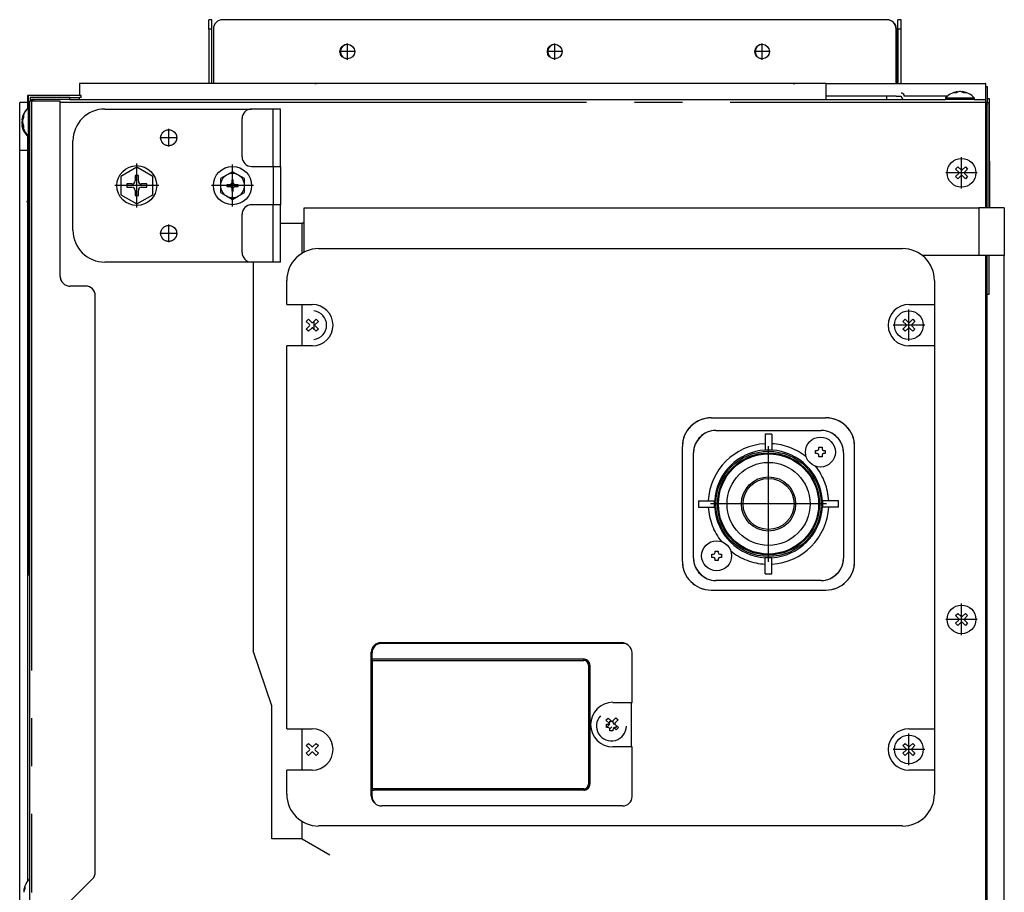
# Model space of a CAD drawing. Extents: x -286.6 to -266, y -18.6 to 31.3.
# Drawn here: x -286.6 to -266, y 13.1 to 31.3 of the extents above; entities that cross this region are included whole.
import ezdxf

# ---------------------------------------------------------------- set-up
doc = ezdxf.new("R2010")
doc.units = 0
for name, pattern in [('DASH_CENTER', [14, 11, -1, 1, -1]), ('DASHED', [15, 7, -8]), ('DOT_CENTER', [14, 12, -1, 0, -1])]:
    doc.linetypes.add(name, pattern=pattern)
doc.layers.get('0').update_dxf_attribs({"linetype": 'CONTINUOUS'})

msp = doc.modelspace()

# ---------------------------------------------------------------- linework, layer by layer
at = {"linetype": 'Continuous'}
for p, q in [((-282.612, 31.097), (-282.612, 31.297)), ((-282.545, 31.297), (-282.612, 31.297)), ((-282.545, 31.097), (-282.545, 31.297)), ((-282.308, 31.297), (-282.315, 31.297)), ((-268.448, 31.297), (-282.308, 31.297)), ((-268.442, 31.297), (-268.448, 31.297)), ((-268.145, 31.297), (-268.212, 31.297)), ((-268.212, 31.097), (-268.212, 31.297)), ((-268.145, 31.097), (-268.145, 31.297)), ((-282.612, 31.097), (-282.612, 29.963)), ((-282.545, 29.963), (-282.545, 31.097)), ((-282.515, 31.097), (-282.515, 29.963)), ((-268.248, 29.963), (-268.248, 31.097)), ((-268.242, 31.097), (-268.242, 29.963)), ((-268.212, 31.097), (-268.212, 29.963)), ((-268.145, 29.963), (-268.145, 31.097)), ((-285.308, 29.963), (-285.315, 29.963)), ((-285.315, 29.963), (-285.315, 29.71)), ((-280.633, 29.963), (-285.308, 29.963)), ((-280.599, 29.963), (-280.633, 29.963)), ((-280.432, 29.963), (-280.599, 29.963)), ((-280.398, 29.963), (-280.432, 29.963)), ((-280.382, 29.963), (-280.398, 29.963)), ((-280.365, 29.963), (-280.382, 29.963)), ((-280.332, 29.963), (-280.365, 29.963)), ((-280.164, 29.963), (-280.332, 29.963)), ((-280.13, 29.963), (-280.164, 29.963)), ((-270.633, 29.963), (-280.13, 29.963)), ((-270.599, 29.963), (-270.633, 29.963)), ((-270.432, 29.963), (-270.599, 29.963)), ((-270.398, 29.963), (-270.432, 29.963)), ((-270.382, 29.963), (-270.398, 29.963)), ((-270.365, 29.963), (-270.382, 29.963)), ((-270.332, 29.963), (-270.365, 29.963)), ((-270.164, 29.963), (-270.332, 29.963)), ((-270.13, 29.963), (-270.164, 29.963)), ((-269.715, 29.963), (-270.13, 29.963)), ((-269.715, 29.963), (-266.382, 29.963)), ((-269.715, 29.963), (-269.715, 29.63)), ((-266.382, 29.963), (-266.382, 29.63)), ((-266.375, 29.963), (-266.382, 29.963)), ((-266.382, 29.897), (-266.348, 29.897)), ((-266.375, 29.897), (-266.375, 29.963)), ((-266.348, 29.897), (-266.348, 29.563)), ((-286.382, 29.71), (-286.395, 29.71)), ((-286.395, 29.71), (-286.395, 29.563)), ((-285.275, 29.71), (-286.382, 29.71)), ((-286.382, 29.71), (-286.382, 19.697)), ((-286.315, 29.67), (-286.342, 29.67)), ((-286.342, 29.67), (-286.342, 29.66)), ((-286.342, 29.663), (-286.337, 29.663)), ((-286.342, 29.66), (-286.342, 29.596)), ((-285.515, 29.67), (-286.315, 29.67)), ((-285.515, 29.67), (-286.315, 29.67)), ((-286.261, 29.63), (-286.315, 29.63)), ((-286.315, 29.596), (-286.315, 29.63)), ((-285.515, 29.63), (-286.261, 29.63)), ((-286.261, 29.596), (-286.261, 29.63)), ((-285.515, 29.67), (-285.315, 29.67)), ((-285.515, 29.63), (-285.315, 29.63)), ((-285.275, 29.67), (-285.315, 29.67)), ((-285.315, 29.63), (-285.315, 29.67)), ((-285.315, 29.63), (-285.308, 29.63)), ((-285.308, 29.63), (-282.745, 29.63)), ((-285.275, 29.67), (-285.275, 29.71)), ((-282.745, 29.63), (-282.612, 29.63)), ((-282.612, 29.63), (-282.315, 29.63)), ((-282.315, 29.63), (-269.715, 29.63)), ((-269.545, 29.697), (-269.715, 29.697)), ((-269.715, 29.63), (-268.448, 29.63)), ((-269.345, 29.697), (-269.545, 29.697)), ((-268.448, 29.697), (-269.345, 29.697)), ((-268.448, 29.697), (-269.345, 29.697)), ((-268.248, 29.697), (-268.448, 29.697)), ((-268.448, 29.63), (-268.248, 29.63)), ((-268.248, 29.697), (-268.212, 29.697)), ((-268.248, 29.63), (-268.145, 29.63)), ((-268.212, 29.697), (-268.145, 29.697)), ((-268.145, 29.63), (-268.078, 29.63)), ((-267.181, 29.697), (-268.078, 29.697)), ((-268.078, 29.63), (-268.012, 29.63)), ((-268.012, 29.63), (-267.215, 29.63)), ((-267.215, 29.663), (-267.215, 29.63)), ((-267.215, 29.663), (-266.615, 29.663)), ((-266.745, 29.63), (-267.215, 29.63)), ((-266.969, 29.78), (-266.969, 29.793)), ((-266.861, 29.78), (-266.861, 29.793)), ((-266.615, 29.63), (-266.745, 29.63)), ((-266.615, 29.663), (-266.615, 29.63)), ((-266.615, 29.63), (-266.382, 29.63)), ((-266.382, 29.63), (-266.382, 29.576)), ((-266.295, 29.643), (-266.348, 29.643)), ((-266.295, 28.341), (-266.295, 29.643)), ((-286.395, 29.563), (-286.562, 29.563)), ((-286.562, 28.563), (-286.562, 29.563)), ((-286.395, 29.563), (-286.395, 29.444)), ((-286.355, 29.596), (-286.355, 19.697)), ((-286.315, 29.596), (-286.355, 29.596)), ((-285.715, 29.596), (-286.315, 29.596)), ((-285.715, 29.463), (-285.715, 29.596)), ((-285.715, 25.93), (-285.715, 29.463)), ((-284.782, 29.43), (-281.715, 29.43)), ((-281.268, 29.43), (-281.715, 29.43)), ((-281.115, 29.43), (-281.268, 29.43)), ((-281.115, 28.23), (-281.115, 29.43)), ((-266.382, 29.576), (-266.382, 28.341)), ((-266.348, 29.563), (-266.382, 29.563)), ((-266.382, 29.516), (-266.348, 29.516)), ((-266.348, 29.523), (-266.348, 29.563)), ((-266.348, 29.563), (-266.308, 29.563)), ((-266.348, 29.523), (-266.348, 29.516)), ((-266.348, 27.366), (-266.348, 29.516)), ((-266.308, 27.366), (-266.308, 29.563)), ((-286.493, 29.217), (-286.505, 29.217)), ((-281.915, 28.43), (-281.915, 29.23)), ((-286.517, 29.209), (-286.504, 29.209)), ((-286.517, 29.091), (-286.502, 29.091)), ((-286.49, 29.109), (-286.505, 29.109)), ((-286.395, 28.856), (-286.395, 28.563)), ((-285.448, 26.897), (-285.448, 28.763)), ((-286.562, 6.31), (-286.562, 28.563)), ((-286.395, 28.563), (-286.562, 28.563)), ((-286.395, 28.563), (-286.395, 27.508)), ((-284.115, 28.215), (-284.448, 28.022)), ((-283.782, 28.022), (-284.115, 28.215)), ((-281.715, 28.23), (-281.268, 28.23)), ((-281.268, 28.23), (-281.115, 28.23)), ((-281.268, 28.23), (-281.268, 27.43)), ((-281.115, 28.23), (-281.115, 27.43)), ((-267.009, 28.176), (-266.961, 28.224)), ((-266.961, 28.224), (-266.893, 28.156)), ((-266.87, 28.156), (-266.802, 28.224)), ((-266.802, 28.224), (-266.755, 28.176)), ((-266.382, 28.341), (-266.382, 27.366)), ((-266.308, 28.341), (-266.295, 28.341)), ((-266.295, 28.341), (-266.295, 27.366)), ((-284.448, 28.022), (-284.448, 27.638)), ((-284.148, 28.037), (-284.148, 27.93)), ((-284.082, 28.037), (-284.148, 28.037)), ((-284.082, 27.93), (-284.082, 28.037)), ((-283.782, 27.638), (-283.782, 28.022)), ((-282.24, 28.047), (-282.366, 27.975)), ((-282.115, 28.12), (-282.24, 28.047)), ((-281.989, 28.047), (-282.115, 28.12)), ((-281.864, 27.975), (-281.989, 28.047)), ((-266.94, 28.108), (-267.009, 28.176)), ((-267.009, 28.017), (-266.94, 28.085)), ((-266.961, 27.97), (-267.009, 28.017)), ((-266.893, 28.038), (-266.961, 27.97)), ((-266.802, 27.97), (-266.87, 28.038)), ((-266.755, 28.176), (-266.823, 28.108)), ((-266.823, 28.085), (-266.755, 28.017)), ((-266.755, 28.017), (-266.802, 27.97)), ((-284.322, 27.863), (-284.322, 27.797)), ((-284.215, 27.863), (-284.322, 27.863)), ((-284.322, 27.797), (-284.215, 27.797)), ((-283.908, 27.863), (-284.015, 27.863)), ((-284.015, 27.797), (-283.908, 27.797)), ((-283.908, 27.797), (-283.908, 27.863)), ((-282.366, 27.975), (-282.366, 27.83)), ((-282.366, 27.83), (-282.366, 27.685)), ((-282.232, 27.847), (-282.232, 27.813)), ((-282.165, 27.847), (-282.232, 27.847)), ((-282.232, 27.813), (-282.165, 27.813)), ((-282.098, 27.947), (-282.132, 27.947)), ((-282.132, 27.947), (-282.132, 27.88)), ((-282.132, 27.78), (-282.132, 27.713)), ((-282.098, 27.88), (-282.098, 27.947)), ((-282.098, 27.713), (-282.098, 27.78)), ((-281.998, 27.847), (-282.065, 27.847)), ((-282.065, 27.813), (-281.998, 27.813)), ((-281.998, 27.813), (-281.998, 27.847)), ((-281.864, 27.83), (-281.864, 27.975)), ((-281.864, 27.685), (-281.864, 27.83)), ((-284.448, 27.638), (-284.115, 27.445)), ((-284.148, 27.73), (-284.148, 27.623)), ((-284.148, 27.623), (-284.082, 27.623)), ((-284.115, 27.445), (-283.782, 27.638)), ((-284.082, 27.623), (-284.082, 27.73)), ((-282.366, 27.685), (-282.24, 27.612)), ((-282.24, 27.612), (-282.115, 27.54)), ((-282.132, 27.713), (-282.098, 27.713)), ((-282.115, 27.54), (-281.989, 27.612)), ((-281.989, 27.612), (-281.864, 27.685)), ((-286.395, 27.508), (-286.412, 27.499)), ((-286.412, 27.499), (-286.395, 27.469)), ((-286.395, 27.508), (-286.395, 13.297)), ((-281.268, 27.43), (-281.715, 27.43)), ((-281.115, 27.43), (-281.268, 27.43)), ((-281.115, 26.23), (-281.115, 27.43)), ((-280.615, 27.366), (-266.522, 27.366)), ((-280.615, 27.179), (-280.615, 27.366)), ((-265.988, 27.366), (-266.522, 27.366)), ((-265.988, 27.366), (-265.988, 26.366)), ((-281.915, 26.43), (-281.915, 27.23)), ((-280.615, 27.043), (-280.615, 27.179)), ((-281.115, 27.043), (-280.659, 27.043)), ((-280.615, 27.043), (-280.659, 27.043)), ((-280.659, 26.417), (-280.659, 27.043)), ((-280.615, 26.441), (-280.615, 27.043)), ((-280.315, 26.512), (-268.115, 26.512)), ((-266.522, 26.366), (-267.698, 26.366)), ((-265.988, 26.366), (-266.522, 26.366)), ((-266.382, 26.366), (-266.382, 22.875)), ((-266.348, 25.563), (-266.348, 26.366)), ((-266.308, 25.563), (-266.308, 26.366)), ((-265.988, 8.569), (-265.988, 26.366)), ((-281.715, 26.23), (-284.782, 26.23)), ((-281.682, 26.23), (-281.715, 26.23)), ((-281.682, 26.23), (-281.682, 18.11)), ((-281.268, 26.23), (-281.682, 26.23)), ((-281.115, 26.23), (-281.268, 26.23)), ((-285.182, 25.73), (-285.515, 25.73)), ((-280.982, 25.346), (-280.982, 25.846)), ((-267.448, 25.846), (-267.448, 25.346)), ((-284.982, 13.483), (-284.982, 25.53)), ((-266.348, 25.563), (-266.308, 25.563)), ((-266.348, 8.047), (-266.348, 25.563)), ((-280.982, 25.346), (-280.448, 25.346)), ((-280.659, 24.479), (-280.659, 25.346)), ((-267.982, 25.346), (-267.448, 25.346)), ((-267.448, 25.346), (-267.448, 24.479)), ((-280.575, 24.992), (-280.528, 25.039)), ((-280.507, 24.924), (-280.575, 24.992)), ((-280.575, 24.832), (-280.507, 24.9)), ((-280.528, 25.039), (-280.46, 24.971)), ((-280.436, 24.971), (-280.368, 25.039)), ((-280.415, 24.993), (-280.415, 24.832)), ((-280.321, 24.992), (-280.389, 24.924)), ((-280.389, 24.9), (-280.321, 24.832)), ((-280.368, 25.039), (-280.321, 24.992)), ((-268.109, 24.992), (-268.061, 25.039)), ((-268.04, 24.924), (-268.109, 24.992)), ((-268.109, 24.832), (-268.04, 24.9)), ((-268.061, 25.039), (-267.993, 24.971)), ((-267.97, 24.971), (-267.902, 25.039)), ((-267.855, 24.992), (-267.923, 24.924)), ((-267.923, 24.9), (-267.855, 24.832)), ((-267.902, 25.039), (-267.855, 24.992)), ((-280.528, 24.785), (-280.575, 24.832)), ((-280.46, 24.853), (-280.528, 24.785)), ((-280.368, 24.785), (-280.436, 24.853)), ((-280.321, 24.832), (-280.368, 24.785)), ((-268.061, 24.785), (-268.109, 24.832)), ((-267.993, 24.853), (-268.061, 24.785)), ((-267.902, 24.785), (-267.97, 24.853)), ((-267.855, 24.832), (-267.902, 24.785)), ((-280.982, 16.479), (-280.982, 24.479)), ((-280.448, 24.479), (-280.982, 24.479)), ((-267.448, 24.479), (-267.982, 24.479)), ((-267.448, 24.479), (-267.448, 16.479)), ((-272.115, 22.977), (-269.715, 22.977)), ((-266.382, 22.875), (-266.382, 8.04)), ((-272.015, 22.71), (-269.815, 22.71)), ((-270.982, 22.637), (-270.982, 22.435)), ((-270.848, 22.637), (-270.982, 22.637)), ((-270.848, 22.637), (-270.848, 22.435)), ((-270.982, 22.435), (-270.982, 22.304)), ((-270.848, 22.435), (-270.848, 22.304)), ((-272.715, 19.977), (-272.715, 22.377)), ((-272.482, 20.044), (-272.482, 22.244)), ((-270.982, 22.304), (-270.848, 22.304)), ((-270.982, 22.304), (-270.982, 22.302)), ((-270.848, 22.304), (-270.848, 22.302)), ((-269.931, 22.228), (-269.931, 22.295)), ((-269.931, 22.295), (-269.897, 22.295)), ((-269.897, 22.228), (-269.931, 22.228)), ((-269.864, 22.361), (-269.797, 22.361)), ((-269.864, 22.328), (-269.864, 22.361)), ((-269.797, 22.361), (-269.797, 22.328)), ((-269.764, 22.295), (-269.731, 22.295)), ((-269.731, 22.228), (-269.764, 22.228)), ((-269.731, 22.295), (-269.731, 22.228)), ((-269.348, 22.244), (-269.348, 20.044)), ((-269.115, 19.977), (-269.115, 22.377)), ((-269.864, 22.161), (-269.864, 22.195)), ((-269.797, 22.161), (-269.864, 22.161)), ((-269.797, 22.195), (-269.797, 22.161)), ((-272.375, 21.244), (-272.173, 21.244)), ((-272.375, 21.244), (-272.375, 21.11)), ((-272.173, 21.244), (-272.042, 21.244)), ((-272.042, 21.11), (-272.042, 21.244)), ((-272.042, 21.244), (-272.04, 21.244)), ((-269.788, 21.244), (-269.79, 21.244)), ((-269.657, 21.244), (-269.788, 21.244)), ((-269.788, 21.244), (-269.788, 21.11)), ((-269.455, 21.244), (-269.657, 21.244)), ((-269.455, 21.11), (-269.455, 21.244)), ((-272.375, 21.11), (-272.173, 21.11)), ((-272.173, 21.11), (-272.042, 21.11)), ((-272.042, 21.11), (-272.04, 21.11)), ((-269.788, 21.11), (-269.79, 21.11)), ((-269.657, 21.11), (-269.788, 21.11)), ((-269.455, 21.11), (-269.657, 21.11)), ((-272.032, 20.159), (-272.032, 20.193)), ((-272.032, 20.193), (-271.966, 20.193)), ((-271.966, 20.193), (-271.966, 20.159)), ((-272.099, 20.059), (-272.099, 20.126)), ((-272.099, 20.126), (-272.066, 20.126)), ((-272.066, 20.059), (-272.099, 20.059)), ((-272.032, 19.993), (-272.032, 20.026)), ((-271.966, 19.993), (-272.032, 19.993)), ((-271.966, 20.026), (-271.966, 19.993)), ((-271.932, 20.126), (-271.899, 20.126)), ((-271.899, 20.059), (-271.932, 20.059)), ((-271.899, 20.126), (-271.899, 20.059)), ((-270.982, 20.05), (-270.982, 20.052)), ((-270.982, 19.919), (-270.982, 20.05)), ((-270.848, 20.05), (-270.982, 20.05)), ((-270.848, 20.05), (-270.848, 20.052)), ((-270.848, 19.919), (-270.848, 20.05)), ((-270.982, 19.717), (-270.982, 19.919)), ((-270.848, 19.717), (-270.848, 19.919)), ((-286.382, 19.697), (-286.355, 19.697)), ((-286.355, 19.697), (-286.355, 4.613)), ((-269.815, 19.577), (-272.015, 19.577)), ((-270.982, 19.717), (-270.848, 19.717)), ((-272.115, 19.377), (-269.715, 19.377)), ((-267.009, 18.843), (-266.961, 18.89)), ((-266.94, 18.775), (-267.009, 18.843)), ((-267.009, 18.683), (-266.94, 18.751)), ((-266.961, 18.89), (-266.893, 18.822)), ((-266.87, 18.822), (-266.802, 18.89)), ((-266.755, 18.843), (-266.823, 18.775)), ((-266.823, 18.751), (-266.755, 18.683)), ((-266.802, 18.89), (-266.755, 18.843)), ((-266.961, 18.636), (-267.009, 18.683)), ((-266.893, 18.704), (-266.961, 18.636)), ((-266.802, 18.636), (-266.87, 18.704)), ((-266.755, 18.683), (-266.802, 18.636)), ((-281.295, 16.955), (-281.682, 18.11)), ((-279.015, 18.279), (-273.982, 18.279)), ((-273.965, 18.263), (-278.998, 18.263)), ((-279.215, 15.079), (-279.215, 18.079)), ((-279.215, 18.012), (-279.198, 18.012)), ((-279.198, 17.93), (-279.198, 18.063)), ((-274.771, 17.93), (-279.198, 17.93)), ((-279.198, 17.904), (-279.198, 17.93)), ((-279.198, 17.904), (-274.771, 17.904)), ((-279.198, 17.904), (-279.198, 15.224)), ((-273.765, 17.997), (-273.765, 18.063)), ((-273.765, 17.03), (-273.765, 17.997)), ((-274.675, 17.807), (-274.675, 15.32)), ((-274.648, 17.807), (-274.648, 15.32)), ((-281.295, 14.177), (-281.295, 16.955)), ((-274.165, 17.03), (-273.782, 17.03)), ((-273.782, 17.03), (-273.765, 17.03)), ((-273.782, 17.03), (-273.782, 16.097)), ((-274.311, 16.655), (-274.265, 16.703)), ((-274.265, 16.703), (-274.195, 16.637)), ((-274.172, 16.638), (-274.106, 16.708)), ((-274.106, 16.708), (-274.057, 16.663)), ((-280.982, 16.479), (-280.448, 16.479)), ((-280.659, 15.612), (-280.659, 16.479)), ((-274.241, 16.589), (-274.311, 16.655)), ((-274.298, 16.504), (-274.298, 16.571)), ((-274.298, 16.571), (-274.265, 16.571)), ((-274.298, 16.504), (-274.24, 16.565)), ((-274.265, 16.504), (-274.298, 16.504)), ((-274.192, 16.52), (-274.232, 16.477)), ((-274.231, 16.637), (-274.195, 16.637)), ((-274.231, 16.604), (-274.231, 16.637)), ((-274.231, 16.437), (-274.231, 16.471)), ((-274.173, 16.637), (-274.165, 16.637)), ((-274.165, 16.637), (-274.165, 16.604)), ((-274.165, 16.471), (-274.165, 16.437)), ((-274.098, 16.454), (-274.147, 16.5)), ((-274.131, 16.571), (-274.124, 16.571)), ((-274.098, 16.504), (-274.131, 16.504)), ((-274.057, 16.663), (-274.123, 16.593)), ((-274.122, 16.569), (-274.052, 16.503)), ((-274.098, 16.546), (-274.098, 16.504)), ((-274.052, 16.503), (-274.098, 16.454)), ((-267.982, 16.479), (-267.448, 16.479)), ((-267.448, 16.479), (-267.448, 15.612)), ((-274.165, 16.437), (-274.231, 16.437)), ((-280.575, 16.125), (-280.528, 16.173)), ((-280.507, 16.057), (-280.575, 16.125)), ((-280.528, 16.173), (-280.46, 16.105)), ((-280.436, 16.105), (-280.368, 16.173)), ((-280.321, 16.125), (-280.389, 16.057)), ((-280.368, 16.173), (-280.321, 16.125)), ((-273.782, 16.097), (-274.165, 16.097)), ((-273.765, 16.097), (-273.782, 16.097)), ((-273.765, 15.13), (-273.765, 16.097)), ((-268.109, 16.125), (-268.061, 16.173)), ((-268.04, 16.057), (-268.109, 16.125)), ((-268.061, 16.173), (-267.993, 16.105)), ((-267.97, 16.105), (-267.902, 16.173)), ((-267.855, 16.125), (-267.923, 16.057)), ((-267.902, 16.173), (-267.855, 16.125)), ((-280.575, 15.966), (-280.507, 16.034)), ((-280.528, 15.919), (-280.575, 15.966)), ((-280.46, 15.987), (-280.528, 15.919)), ((-280.368, 15.919), (-280.436, 15.987)), ((-280.389, 16.034), (-280.321, 15.966)), ((-280.321, 15.966), (-280.368, 15.919)), ((-268.109, 15.966), (-268.04, 16.034)), ((-268.061, 15.919), (-268.109, 15.966)), ((-267.993, 15.987), (-268.061, 15.919)), ((-267.902, 15.919), (-267.97, 15.987)), ((-267.923, 16.034), (-267.855, 15.966)), ((-267.855, 15.966), (-267.902, 15.919)), ((-280.982, 15.112), (-280.982, 15.612)), ((-280.448, 15.612), (-280.982, 15.612)), ((-267.448, 15.612), (-267.982, 15.612)), ((-267.448, 15.612), (-267.448, 15.112)), ((-279.198, 15.197), (-279.215, 15.178)), ((-279.215, 15.146), (-279.198, 15.146)), ((-274.771, 15.224), (-279.198, 15.224)), ((-279.198, 15.197), (-279.198, 15.224)), ((-279.198, 15.197), (-279.165, 15.197)), ((-279.198, 15.064), (-279.198, 15.197)), ((-274.771, 15.197), (-279.165, 15.197)), ((-273.765, 15.064), (-273.765, 15.13)), ((-273.965, 14.864), (-278.998, 14.864)), ((-280.659, 14.177), (-280.659, 14.541)), ((-268.115, 14.446), (-280.315, 14.446)), ((-280.659, 14.177), (-281.295, 14.177)), ((-280.659, 14.177), (-280.082, 13.843)), ((-285.601, 12.78), (-285.04, 13.341)), ((-286.477, 13.106), (-286.464, 13.106))]:
    msp.add_line(p, q, dxfattribs=at)
at = {"linetype": 'DASHED'}
for p, q in [((-268.448, 31.297), (-282.308, 31.297)), ((-280.633, 29.963), (-285.308, 29.963)), ((-280.599, 29.963), (-280.633, 29.963)), ((-280.599, 29.963), (-280.633, 29.963)), ((-280.432, 29.963), (-280.599, 29.963)), ((-280.432, 29.963), (-280.599, 29.963)), ((-280.398, 29.963), (-280.432, 29.963)), ((-280.398, 29.963), (-280.432, 29.963)), ((-280.382, 29.963), (-280.398, 29.963)), ((-280.382, 29.963), (-280.398, 29.963)), ((-280.365, 29.963), (-280.382, 29.963)), ((-280.365, 29.963), (-280.382, 29.963)), ((-280.332, 29.963), (-280.365, 29.963)), ((-280.332, 29.963), (-280.365, 29.963)), ((-280.164, 29.963), (-280.332, 29.963)), ((-280.164, 29.963), (-280.332, 29.963)), ((-280.13, 29.963), (-280.164, 29.963)), ((-280.13, 29.963), (-280.164, 29.963)), ((-270.633, 29.963), (-280.13, 29.963)), ((-270.599, 29.963), (-270.633, 29.963)), ((-270.599, 29.963), (-270.633, 29.963)), ((-270.432, 29.963), (-270.599, 29.963)), ((-270.432, 29.963), (-270.599, 29.963)), ((-270.398, 29.963), (-270.432, 29.963)), ((-270.398, 29.963), (-270.432, 29.963)), ((-270.382, 29.963), (-270.398, 29.963)), ((-270.382, 29.963), (-270.398, 29.963)), ((-270.365, 29.963), (-270.382, 29.963)), ((-270.365, 29.963), (-270.382, 29.963)), ((-270.332, 29.963), (-270.365, 29.963)), ((-270.332, 29.963), (-270.365, 29.963)), ((-270.164, 29.963), (-270.332, 29.963)), ((-270.164, 29.963), (-270.332, 29.963)), ((-270.13, 29.963), (-270.164, 29.963)), ((-270.13, 29.963), (-270.164, 29.963)), ((-269.715, 29.963), (-270.13, 29.963)), ((-269.715, 29.963), (-266.382, 29.963)), ((-285.275, 29.71), (-286.382, 29.71)), ((-286.315, 29.67), (-286.342, 29.67)), ((-285.515, 29.67), (-286.315, 29.67)), ((-285.515, 29.63), (-286.261, 29.63)), ((-285.515, 29.67), (-285.315, 29.67)), ((-285.515, 29.67), (-285.315, 29.67)), ((-285.515, 29.63), (-285.315, 29.63)), ((-285.315, 29.63), (-285.315, 29.67)), ((-285.275, 29.67), (-285.315, 29.67)), ((-285.315, 29.63), (-285.308, 29.63)), ((-285.308, 29.63), (-282.745, 29.63)), ((-285.308, 29.63), (-282.745, 29.63)), ((-285.275, 29.67), (-285.275, 29.71)), ((-282.745, 29.63), (-282.612, 29.63)), ((-282.745, 29.63), (-282.612, 29.63)), ((-282.745, 29.63), (-282.612, 29.63)), ((-282.612, 29.63), (-282.315, 29.63)), ((-282.612, 29.63), (-282.315, 29.63)), ((-282.315, 29.63), (-269.715, 29.63)), ((-282.315, 29.63), (-269.715, 29.63)), ((-282.315, 29.63), (-269.715, 29.63)), ((-269.545, 29.697), (-269.715, 29.697)), ((-269.715, 29.63), (-268.448, 29.63)), ((-269.715, 29.63), (-268.448, 29.63)), ((-269.715, 29.63), (-268.448, 29.63)), ((-269.345, 29.697), (-269.545, 29.697)), ((-269.345, 29.697), (-269.545, 29.697)), ((-268.448, 29.697), (-269.345, 29.697)), ((-268.248, 29.697), (-268.448, 29.697)), ((-268.248, 29.697), (-268.448, 29.697)), ((-268.448, 29.63), (-268.248, 29.63)), ((-268.448, 29.63), (-268.248, 29.63)), ((-268.448, 29.63), (-268.248, 29.63)), ((-268.248, 29.697), (-268.212, 29.697)), ((-268.248, 29.63), (-268.145, 29.63)), ((-268.248, 29.63), (-268.145, 29.63)), ((-268.145, 29.63), (-268.078, 29.63)), ((-268.145, 29.63), (-268.078, 29.63)), ((-268.145, 29.63), (-268.078, 29.63)), ((-268.078, 29.63), (-268.012, 29.63)), ((-268.078, 29.63), (-268.012, 29.63)), ((-268.078, 29.63), (-268.012, 29.63)), ((-268.012, 29.63), (-267.215, 29.63)), ((-268.012, 29.63), (-267.215, 29.63)), ((-268.012, 29.63), (-267.215, 29.63)), ((-266.745, 29.63), (-267.215, 29.63)), ((-266.745, 29.63), (-267.215, 29.63)), ((-266.745, 29.63), (-267.215, 29.63)), ((-266.745, 29.63), (-267.215, 29.63)), ((-266.615, 29.63), (-266.745, 29.63)), ((-266.615, 29.63), (-266.745, 29.63)), ((-266.615, 29.63), (-266.745, 29.63)), ((-266.615, 29.63), (-266.382, 29.63)), ((-266.615, 29.63), (-266.382, 29.63)), ((-286.395, 29.563), (-286.395, 29.444)), ((-286.355, 29.596), (-286.355, 19.697)), ((-286.315, 29.576), (-286.315, 29.575)), ((-286.315, 29.575), (-286.315, 28.697)), ((-285.715, 25.93), (-285.715, 29.463)), ((-266.382, 29.576), (-266.382, 28.341)), ((-266.348, 29.523), (-266.348, 29.516)), ((-266.348, 27.366), (-266.348, 29.516)), ((-286.395, 28.856), (-286.395, 28.563)), ((-286.315, 28.697), (-286.315, 13.563)), ((-286.395, 28.563), (-286.395, 27.508)), ((-266.382, 28.341), (-266.382, 27.366)), ((-266.295, 28.341), (-266.295, 27.366)), ((-286.395, 27.508), (-286.395, 13.297)), ((-280.615, 27.043), (-280.615, 27.179)), ((-280.615, 26.441), (-280.615, 27.043)), ((-280.315, 26.512), (-268.115, 26.512)), ((-266.382, 26.366), (-266.382, 22.875)), ((-266.348, 25.563), (-266.348, 26.366)), ((-285.182, 25.73), (-285.515, 25.73)), ((-280.982, 25.346), (-280.982, 25.846)), ((-267.448, 25.846), (-267.448, 25.346)), ((-284.982, 13.483), (-284.982, 25.53)), ((-280.982, 16.479), (-280.982, 24.479)), ((-267.448, 24.479), (-267.448, 16.479)), ((-272.115, 22.977), (-269.715, 22.977)), ((-266.382, 22.875), (-266.382, 8.04)), ((-272.015, 22.71), (-269.815, 22.71)), ((-272.715, 19.977), (-272.715, 22.377)), ((-272.482, 20.044), (-272.482, 22.244)), ((-269.348, 22.244), (-269.348, 20.044)), ((-269.115, 19.977), (-269.115, 22.377)), ((-286.355, 19.697), (-286.355, 4.613)), ((-269.815, 19.577), (-272.015, 19.577)), ((-272.115, 19.377), (-269.715, 19.377)), ((-274.771, 17.93), (-279.198, 17.93)), ((-273.765, 17.03), (-273.765, 17.997)), ((-274.648, 17.807), (-274.648, 15.32)), ((-273.765, 15.13), (-273.765, 16.097)), ((-280.982, 15.112), (-280.982, 15.612)), ((-267.448, 15.612), (-267.448, 15.112)), ((-274.771, 15.197), (-279.165, 15.197)), ((-268.115, 14.446), (-280.315, 14.446)), ((-286.315, 13.497), (-286.315, 13.347)), ((-286.315, 13.347), (-286.315, 13.297)), ((-286.315, 13.347), (-286.315, 13.297)), ((-286.315, 13.297), (-286.315, 13.056)), ((-286.315, 13.297), (-286.315, 13.056))]:
    msp.add_line(p, q, dxfattribs=at)
at = {"linetype": 'DASH_CENTER'}
for p, q in [((-282.545, 31.097), (-282.612, 31.097)), ((-268.145, 31.097), (-268.212, 31.097)), ((-285.515, 29.63), (-285.515, 29.67)), ((-268.448, 29.697), (-268.448, 29.63)), ((-266.974, 29.792), (-266.974, 29.778)), ((-266.856, 29.792), (-266.856, 29.778)), ((-286.315, 29.596), (-286.315, 29.576)), ((-286.315, 29.576), (-286.315, 29.575)), ((-286.315, 29.575), (-286.315, 28.697)), ((-285.715, 29.576), (-266.382, 29.576)), ((-281.268, 28.23), (-281.268, 29.43)), ((-286.504, 29.223), (-286.491, 29.223)), ((-286.504, 29.105), (-286.488, 29.105)), ((-286.315, 28.697), (-286.315, 13.563)), ((-281.268, 26.23), (-281.268, 27.43)), ((-266.522, 27.366), (-266.522, 26.366)), ((-274.771, 17.904), (-274.771, 17.93)), ((-274.675, 17.807), (-274.648, 17.807)), ((-274.675, 15.32), (-274.648, 15.32)), ((-274.771, 15.224), (-274.771, 15.197)), ((-286.315, 13.563), (-286.315, 13.497)), ((-286.315, 13.497), (-286.315, 13.347)), ((-286.315, 13.347), (-286.315, 13.297)), ((-286.315, 13.297), (-286.315, 13.056))]:
    msp.add_line(p, q, dxfattribs=at)
at = {"linetype": 'DOT_CENTER'}
for p, q in [((-279.715, 30.461), (-279.715, 30.799)), ((-275.382, 30.461), (-275.382, 30.799)), ((-271.048, 30.461), (-271.048, 30.799)), ((-279.546, 30.63), (-279.884, 30.63)), ((-275.213, 30.63), (-275.55, 30.63)), ((-270.88, 30.63), (-271.217, 30.63)), ((-266.915, 29.663), (-266.915, 29.63)), ((-283.448, 28.647), (-283.448, 29.013)), ((-283.265, 28.83), (-283.632, 28.83)), ((-266.882, 27.767), (-266.882, 28.427)), ((-284.115, 27.372), (-284.115, 28.288)), ((-282.115, 27.39), (-282.115, 28.27)), ((-266.552, 28.097), (-267.212, 28.097)), ((-283.657, 27.83), (-284.573, 27.83)), ((-281.675, 27.83), (-282.555, 27.83)), ((-283.448, 26.647), (-283.448, 27.013)), ((-283.265, 26.83), (-283.632, 26.83)), ((-267.982, 24.582), (-267.982, 25.242)), ((-267.652, 24.912), (-268.312, 24.912)), ((-270.915, 19.967), (-270.915, 22.387)), ((-270.915, 20.59), (-270.915, 21.764)), ((-269.705, 21.177), (-272.125, 21.177)), ((-270.328, 21.177), (-271.502, 21.177)), ((-266.882, 18.433), (-266.882, 19.093)), ((-266.552, 18.763), (-267.212, 18.763)), ((-267.982, 15.716), (-267.982, 16.376)), ((-267.652, 16.046), (-268.312, 16.046))]:
    msp.add_line(p, q, dxfattribs=at)
at = {"linetype": 'Continuous'}
for centre, radius in [((-279.715, 30.63), 0.153), ((-275.382, 30.63), 0.153), ((-271.048, 30.63), 0.153), ((-283.448, 28.83), 0.167), ((-266.882, 28.097), 0.3), ((-284.115, 27.83), 0.417), ((-282.115, 27.83), 0.4), ((-283.448, 26.83), 0.167), ((-267.982, 24.912), 0.3), ((-269.831, 22.261), 0.313), ((-270.915, 21.177), 1.1), ((-270.915, 21.177), 0.867), ((-270.915, 21.177), 0.567), ((-270.915, 21.177), 0.533), ((-271.999, 20.093), 0.313), ((-266.882, 18.763), 0.3), ((-267.982, 16.046), 0.3)]:
    msp.add_circle(centre, radius, dxfattribs=at)
at = {"linetype": 'DASHED'}
for centre in [(-283.448, 28.83), (-283.448, 26.83)]:
    msp.add_circle(centre, 0.167, dxfattribs=at)
at = {"linetype": 'DASH_CENTER'}
for radius in [1.067, 1.047]:
    msp.add_circle((-270.915, 21.177), radius, dxfattribs=at)
at = {"linetype": 'Continuous'}
for centre, radius, start, end in [((-282.315, 31.097), 0.2, 90, 180), ((-268.448, 31.097), 0.2, 0, 90), ((-268.442, 31.097), 0.2, 0, 90), ((-279.708, 30.63), 0.153, 91.2207, 268.7793), ((-275.375, 30.63), 0.153, 91.2207, 268.7793), ((-271.042, 30.63), 0.153, 91.2207, 268.7793), ((-286.315, 29.63), 0.04, 90, 131.8103), ((-286.261, 29.576), 0.0535, 90, 158.0335), ((-268.145, 29.697), 0.0667, 0.0282, 89.9718), ((-268.078, 29.697), 0.0667, 180.0282, 270.0282), ((-266.915, 29.392), 0.404, 98.353, 137.8911), ((-266.934, 29.575), 0.221, 100.2906, 119.1169), ((-267.018, 29.58), 0.189, 82.8407, 97.1593), ((-266.887, 29.575), 0.221, 111.7716, 119.1889), ((-266.887, 29.575), 0.221, 100.2467, 111.6558), ((-266.915, 29.726), 0.0676, 79.967, 100.033), ((-266.943, 29.575), 0.221, 60.8831, 79.7094), ((-266.929, 29.395), 0.404, 79.6262, 80.3291), ((-266.915, 29.392), 0.404, 42.1089, 81.647), ((-266.895, 29.575), 0.221, 60.8831, 79.7094), ((-266.811, 29.58), 0.189, 82.8407, 97.1593), ((-286.117, 29.15), 0.404, 133.6992, 171.6227), ((-286.104, 29.163), 0.404, 133.3866, 171.5916), ((-284.782, 28.763), 0.667, 90, 180), ((-281.715, 29.23), 0.2, 90, 180), ((-266.388, 29.523), 0.04, 0, 80.4059), ((-286.288, 29.169), 0.232, 151.7411, 170.1422), ((-286.288, 29.124), 0.232, 156.3609, 170.2545), ((-286.105, 29.154), 0.404, 170.2026, 170.9366), ((-286.275, 29.182), 0.232, 151.6288, 170.03), ((-286.275, 29.137), 0.232, 151.7411, 170.1422), ((-286.316, 29.256), 0.178, 172.6139, 175.2577), ((-286.303, 29.27), 0.178, 172.6139, 187.3861), ((-286.121, 29.129), 0.404, 168.572, 169.3063), ((-286.451, 29.152), 0.0674, 169.75, 189.8438), ((-286.124, 29.187), 0.404, 192.9862, 193.6207), ((-286.311, 29.178), 0.21, 190.4829, 204.4104), ((-286.288, 29.176), 0.232, 189.7455, 201.289), ((-286.117, 29.149), 0.404, 188.2504, 227.8438), ((-286.311, 29.13), 0.21, 190.4954, 209.7771), ((-286.437, 29.165), 0.0674, 169.75, 189.8438), ((-286.297, 29.191), 0.21, 190.4449, 209.7265), ((-286.275, 29.189), 0.232, 189.7455, 200.0945), ((-286.104, 29.163), 0.404, 188.2474, 226.5544), ((-286.297, 29.141), 0.21, 189.8472, 200.4559), ((-286.294, 29.05), 0.201, 177.8965, 186.9521), ((-286.303, 29.199), 0.232, 214.6756, 214.9814), ((-286.298, 29.144), 0.21, 201.7161, 210.0617), ((-286.28, 29.064), 0.201, 173.2527, 187.1257), ((-281.715, 28.43), 0.2, 180, 270), ((-282.115, 27.83), 0.251, 120, 180), ((-282.115, 27.83), 0.251, 60, 120), ((-282.115, 27.83), 0.251, 0, 60), ((-266.952, 28.097), 0.0167, 315, 45), ((-266.882, 28.167), 0.0167, 225, 315), ((-266.882, 28.026), 0.0167, 45, 135), ((-266.811, 28.097), 0.0167, 135, 225), ((-284.215, 27.93), 0.0667, 270, 0), ((-284.215, 27.73), 0.0667, 0, 90), ((-284.015, 27.93), 0.0667, 180, 270), ((-284.015, 27.73), 0.0667, 90, 180), ((-282.115, 27.83), 0.251, 180, 240), ((-282.165, 27.88), 0.0333, 270, 0), ((-282.165, 27.78), 0.0333, 0, 90), ((-282.065, 27.88), 0.0333, 180, 270), ((-282.065, 27.78), 0.0333, 90, 180), ((-282.115, 27.83), 0.251, 300, 0), ((-282.115, 27.83), 0.251, 240, 300), ((-281.715, 27.23), 0.2, 90, 180), ((-284.782, 26.897), 0.667, 180, 270), ((-281.715, 26.43), 0.2, 180, 270), ((-280.315, 25.846), 0.667, 90, 180), ((-268.115, 25.846), 0.667, 0, 90), ((-285.515, 25.93), 0.2, 180, 270), ((-285.182, 25.53), 0.2, 0, 90), ((-280.448, 24.912), 0.433, 270, 90), ((-267.982, 24.912), 0.433, 90, 270), ((-280.448, 24.912), 0.3, 276.3794, 83.6206), ((-280.519, 24.912), 0.0167, 315, 45), ((-280.448, 24.983), 0.0167, 225, 315), ((-280.377, 24.912), 0.0167, 135, 225), ((-268.052, 24.912), 0.0167, 315, 45), ((-267.982, 24.983), 0.0167, 225, 315), ((-267.911, 24.912), 0.0167, 135, 225), ((-280.448, 24.842), 0.0167, 45, 135), ((-267.982, 24.842), 0.0167, 45, 135), ((-272.115, 22.377), 0.6, 90, 180), ((-269.715, 22.377), 0.6, 0, 90), ((-272.015, 22.244), 0.467, 90, 180), ((-269.815, 22.244), 0.467, 0, 90), ((-270.915, 21.177), 1.127, 93.3923, 176.6077), ((-270.915, 21.177), 1.127, 3.3923, 86.6077), ((-269.897, 22.328), 0.0333, 270, 0), ((-269.897, 22.195), 0.0333, 0, 90), ((-269.764, 22.328), 0.0333, 180, 270), ((-269.764, 22.195), 0.0333, 90, 180), ((-270.915, 21.177), 1.127, 183.3923, 266.6077), ((-270.915, 21.177), 1.127, 273.3923, 356.6077), ((-272.115, 19.977), 0.6, 180, 270), ((-272.015, 20.044), 0.467, 180, 270), ((-272.066, 20.159), 0.0333, 270, 0), ((-272.066, 20.026), 0.0333, 0, 90), ((-271.932, 20.159), 0.0333, 180, 270), ((-271.932, 20.026), 0.0333, 90, 180), ((-269.815, 20.044), 0.467, 270, 0), ((-269.715, 19.977), 0.6, 270, 0), ((-266.952, 18.763), 0.0167, 315, 45), ((-266.882, 18.834), 0.0167, 225, 315), ((-266.811, 18.763), 0.0167, 135, 225), ((-266.882, 18.693), 0.0167, 45, 135), ((-279.015, 18.079), 0.2, 90, 180), ((-278.998, 18.063), 0.2, 90, 180), ((-273.982, 18.079), 0.2, 44.4474, 90), ((-273.965, 18.063), 0.2, 50.9448, 90), ((-273.965, 18.063), 0.2, 0, 50.9448), ((-274.771, 17.807), 0.123, 0, 90), ((-274.771, 17.807), 0.0966, 0, 90), ((-274.165, 16.564), 0.467, 90, 270), ((-274.198, 16.537), 0.313, 137.0895, 359.5822), ((-280.448, 16.046), 0.433, 270, 90), ((-274.265, 16.604), 0.0333, 270, 0), ((-274.265, 16.471), 0.0333, 0, 90), ((-274.252, 16.577), 0.0167, 316.7516, 46.7516), ((-274.184, 16.65), 0.0167, 226.7516, 316.7516), ((-274.131, 16.604), 0.0333, 180, 270), ((-274.131, 16.471), 0.0333, 90, 180), ((-274.111, 16.581), 0.0167, 136.7516, 226.7516), ((-267.982, 16.046), 0.433, 90, 270), ((-280.519, 16.046), 0.0167, 315, 45), ((-280.448, 16.116), 0.0167, 225, 315), ((-280.377, 16.046), 0.0167, 135, 225), ((-268.052, 16.046), 0.0167, 315, 45), ((-267.982, 16.116), 0.0167, 225, 315), ((-267.911, 16.046), 0.0167, 135, 225), ((-280.448, 15.975), 0.0167, 45, 135), ((-267.982, 15.975), 0.0167, 45, 135), ((-274.771, 15.32), 0.0966, 270, 0), ((-274.771, 15.32), 0.123, 270, 0), ((-280.315, 15.112), 0.667, 180, 270), ((-279.015, 15.079), 0.2, 180, 230.9448), ((-278.998, 15.064), 0.2, 180, 224.4474), ((-273.965, 15.064), 0.2, 270, 0), ((-268.115, 15.112), 0.667, 270, 0), ((-278.998, 15.064), 0.2, 224.4474, 270), ((-285.182, 13.483), 0.2, 315, 0), ((-286.077, 13.047), 0.404, 133.4168, 171.6223), ((-286.248, 13.066), 0.232, 151.7411, 170.1422), ((-286.276, 13.153), 0.178, 172.6139, 187.3861), ((-286.081, 13.026), 0.404, 168.572, 169.3063), ((-286.248, 13.02), 0.232, 151.7411, 170.1422)]:
    msp.add_arc(centre, radius, start, end, dxfattribs=at)
at = {"linetype": 'DASHED'}
for centre, radius, start, end in [((-286.303, 29.199), 0.232, 214.6756, 214.9814), ((-280.315, 25.846), 0.667, 90, 180), ((-268.115, 25.846), 0.667, 0, 90), ((-285.515, 25.93), 0.2, 180, 270), ((-285.182, 25.53), 0.2, 0, 90), ((-272.115, 22.377), 0.6, 90, 180), ((-269.715, 22.377), 0.6, 0, 90), ((-272.015, 22.244), 0.467, 90, 180), ((-269.815, 22.244), 0.467, 0, 90), ((-272.115, 19.977), 0.6, 180, 270), ((-272.015, 20.044), 0.467, 180, 270), ((-269.815, 20.044), 0.467, 270, 0), ((-269.715, 19.977), 0.6, 270, 0), ((-274.771, 17.807), 0.123, 0, 90), ((-274.771, 15.32), 0.123, 270, 0), ((-280.315, 15.112), 0.667, 180, 270), ((-268.115, 15.112), 0.667, 270, 0)]:
    msp.add_arc(centre, radius, start, end, dxfattribs=at)
at = {"linetype": 'DASH_CENTER'}
for start, end in [(93.0329, 176.9671), (51.3178, 86.9671), (3.0329, 38.6822), (183.0329, 218.6822), (273.0329, 356.9671), (231.3178, 266.9671)]:
    msp.add_arc((-270.915, 21.177), 1.26, start, end, dxfattribs=at)
at = {"linetype": 'DASHED'}
for points in [[(-280.398, 29.963), (-280.39, 29.963), (-280.382, 29.963)], [(-280.398, 29.963), (-280.39, 29.963), (-280.382, 29.963)], [(-280.382, 29.963), (-280.373, 29.963), (-280.365, 29.963)], [(-280.382, 29.963), (-280.373, 29.963), (-280.365, 29.963)], [(-270.398, 29.963), (-270.39, 29.963), (-270.382, 29.963)], [(-270.398, 29.963), (-270.39, 29.963), (-270.382, 29.963)], [(-270.382, 29.963), (-270.373, 29.963), (-270.365, 29.963)], [(-270.382, 29.963), (-270.373, 29.963), (-270.365, 29.963)]]:
    msp.add_spline(points, degree=3, dxfattribs=at)
at = {"linetype": 'Continuous'}
for points in [[(-280.398, 29.963), (-280.39, 29.963), (-280.382, 29.963)], [(-280.382, 29.963), (-280.373, 29.963), (-280.365, 29.963)], [(-270.398, 29.963), (-270.39, 29.963), (-270.382, 29.963)], [(-270.382, 29.963), (-270.373, 29.963), (-270.365, 29.963)], [(-266.974, 29.792), (-266.972, 29.792), (-266.97, 29.793), (-266.97, 29.793), (-266.969, 29.793)], [(-286.504, 29.105), (-286.504, 29.106), (-286.504, 29.108), (-286.504, 29.109), (-286.505, 29.109)]]:
    msp.add_spline(points, degree=3, dxfattribs=at)

doc.saveas('drawing.dxf')
